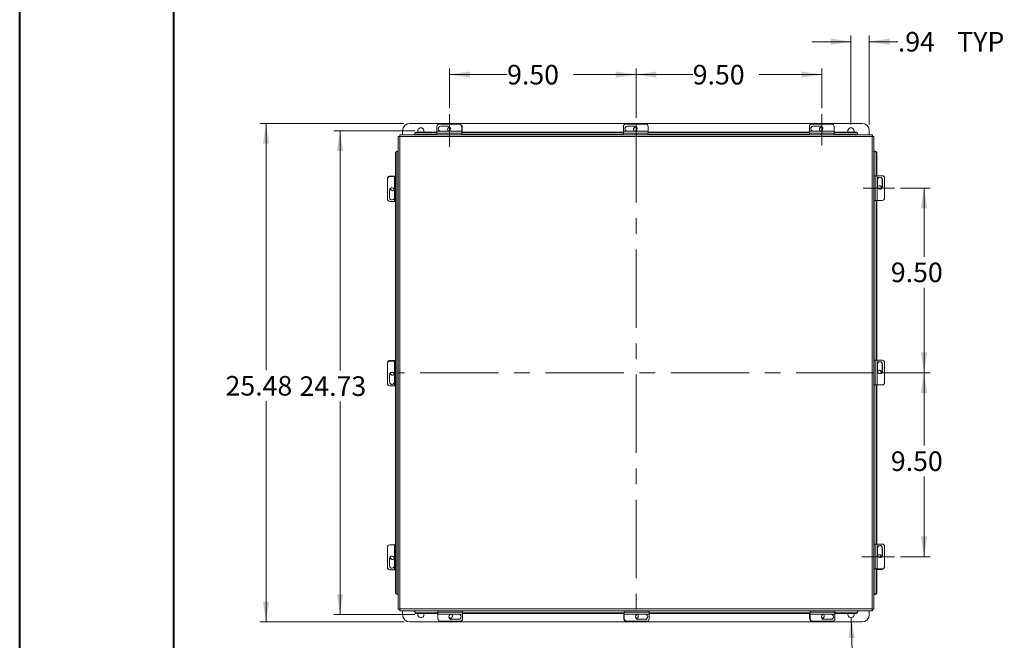
# Model space of a CAD drawing. Units: inches. Extents: x 0 to 16.5, y 0 to 11.7.
# Drawn here: x 0 to 6.3, y 4.1 to 8 of the extents above; entities that cross this region are included whole.
import ezdxf

# ---------------------------------------------------------------- set-up
doc = ezdxf.new("R2010")
doc.units = ezdxf.units.IN
doc.header["$MEASUREMENT"] = 0
doc.linetypes.add('CENTERX2', pattern=[0.8, 0.5, -0.1, 0.1, -0.1])
doc.styles.add('SLDTEXTSTYLE0', font='TXT', dxfattribs={"width": 0.75})
doc.dimstyles.new('SLDDIMSTYLE0', dxfattribs={"dimtxt": 0.125, "dimasz": 0.13, "dimexe": 0, "dimexo": 0.0625, "dimgap": 0.03125, "dimtad": 0, "dimtih": 1, "dimtoh": 1, "dimlfac": 8, "dimrnd": 1e-09, "dimzin": 12, "dimdsep": 46, "dimtxsty": 'SLDTEXTSTYLE0', "dimsah": 1, "dimcen": 0.09, "dimadec": 0, "dimazin": 3, "dimtfac": 1, "dimtofl": 0, "dimtmove": 0, "dimatfit": 3, "dimfxl": 1, "dimfrac": 2, "dimtolj": 1, "dimtzin": 12, "dimarcsym": 0})
doc.dimstyles.new('SLDDIMSTYLE1', dxfattribs={"dimtxt": 0.125, "dimasz": 0.13, "dimexe": 0, "dimexo": 0.0625, "dimgap": 0.03125, "dimtad": 0, "dimtih": 1, "dimtoh": 1, "dimlfac": 8, "dimrnd": 1e-09, "dimzin": 12, "dimdsep": 46, "dimtxsty": 'SLDTEXTSTYLE0', "dimsah": 1, "dimcen": 0.09, "dimadec": 0, "dimazin": 3, "dimtfac": 1, "dimtmove": 0, "dimatfit": 0, "dimfxl": 1, "dimfrac": 2, "dimtolj": 1, "dimtzin": 12, "dimarcsym": 0})
doc.dimstyles.new('SLDDIMSTYLE2', dxfattribs={"dimtxt": 0.125, "dimasz": 0.13, "dimexe": 0, "dimexo": 0.0625, "dimgap": 0.03125, "dimtad": 0, "dimtih": 1, "dimtoh": 1, "dimlfac": 8, "dimrnd": 1e-09, "dimzin": 12, "dimdsep": 46, "dimtxsty": 'SLDTEXTSTYLE0', "dimblk1": 'NONE', "dimsah": 1, "dimcen": 0, "dimadec": 0, "dimazin": 3, "dimtfac": 1, "dimtmove": 0, "dimatfit": 3, "dimldrblk": 'NONE', "dimfxl": 1, "dimfrac": 2, "dimtolj": 1, "dimtzin": 12, "dimarcsym": 0})
doc.dimstyles.new('SLDDIMSTYLE3', dxfattribs={"dimtxt": 0.125, "dimasz": 0.13, "dimexe": 0, "dimexo": 0.0625, "dimgap": 0.03125, "dimtad": 0, "dimtih": 1, "dimtoh": 1, "dimlfac": 8, "dimrnd": 1e-09, "dimzin": 4, "dimdsep": 46, "dimtxsty": 'SLDTEXTSTYLE0', "dimsah": 1, "dimcen": 0.09, "dimadec": 0, "dimazin": 1, "dimtfac": 1, "dimtofl": 0, "dimtmove": 0, "dimatfit": 3, "dimfxl": 1, "dimfrac": 2, "dimtolj": 1, "dimtzin": 12, "dimarcsym": 0})

# ---------------------------------------------------------------- blocks, each defined once
blk = doc.blocks.new('_D')
at = {"color": 7, "linetype": 'Continuous', "lineweight": 0}
for p, q in [((2.4562, 7.3808), (1.5373, 7.3808)), ((1.5767, 7.3808), (1.5767, 5.8048)), ((1.5767, 4.1963), (1.5767, 5.6063)), ((2.4562, 4.1963), (1.5373, 4.1963))]:
    blk.add_line(p, q, dxfattribs=at)
for points in [[(1.5767, 7.3808), (1.5567, 7.2508), (1.5967, 7.2508)], [(1.5767, 4.1963), (1.5967, 4.3263), (1.5567, 4.3263)]]:
    blk.add_solid(points, dxfattribs=at)
at = {"color": 7, "linetype": 'Continuous', "lineweight": 0, "insert": (1.3181, 5.7675, -1.251), "char_height": 0.125, "attachment_point": 1, "style": 'SLDTEXTSTYLE0'}
blk.add_mtext('25.48', dxfattribs=at)
blk = doc.blocks.new('_D_1')
at = {"color": 7, "linetype": 'Continuous', "lineweight": 0}
for p, q in [((5.3128, 7.3732), (5.3128, 7.9422)), ((5.43, 7.3732), (5.43, 7.9422)), ((5.3128, 7.9028), (5.0628, 7.9028)), ((5.43, 7.9028), (5.6122, 7.9028))]:
    blk.add_line(p, q, dxfattribs=at)
for points in [[(5.3128, 7.9028), (5.1828, 7.9228), (5.1828, 7.8828)], [(5.43, 7.9028), (5.56, 7.8828), (5.56, 7.9228)]]:
    blk.add_solid(points, dxfattribs=at)
at = {"color": 7, "linetype": 'Continuous', "lineweight": 0, "char_height": 0.125, "attachment_point": 1, "style": 'SLDTEXTSTYLE0'}
for s, insert in [('.94', (5.6122, 7.9647, -1.251)), ('TYP', (5.9916, 7.9647, -1.251))]:
    blk.add_mtext(s, dxfattribs=dict(at, insert=insert))
blk = doc.blocks.new('_D_2')
at = {"color": 7, "linetype": 'Continuous', "lineweight": 0}
for p, q in [((5.3134, 4.2237), (5.3282, 3.7408)), ((5.3282, 3.7408), (5.5782, 3.7408))]:
    blk.add_line(p, q, dxfattribs=at)
blk.add_solid([(5.3134, 4.2237), (5.2974, 4.0931), (5.3374, 4.0944)], dxfattribs=at)
at = {"color": 7, "linetype": 'Continuous', "lineweight": 0, "char_height": 0.125, "attachment_point": 1, "style": 'SLDTEXTSTYLE0'}
for s, insert in [('4X', (5.5782, 3.8033, -1.251)), ('%%c', (5.7722, 3.8014, -1.251)), ('.31', (5.9607, 3.8033, -1.251))]:
    blk.add_mtext(s, dxfattribs=dict(at, insert=insert))
blk = doc.blocks.new('_NONE')
blk = doc.blocks.new('_D_3')
at = {"color": 7, "linetype": 'Continuous', "lineweight": 0}
for p, q in [((2.5265, 7.3339), (2.0098, 7.3339)), ((2.0491, 7.3339), (2.0491, 5.8025)), ((2.0491, 4.2432), (2.0491, 5.604)), ((2.5265, 4.2432), (2.0098, 4.2432))]:
    blk.add_line(p, q, dxfattribs=at)
for points in [[(2.0491, 7.3339), (2.0291, 7.2039), (2.0691, 7.2039)], [(2.0491, 4.2432), (2.0691, 4.3732), (2.0291, 4.3732)]]:
    blk.add_solid(points, dxfattribs=at)
at = {"color": 7, "linetype": 'Continuous', "lineweight": 0, "insert": (1.7905, 5.7651, -1.251), "char_height": 0.125, "attachment_point": 1, "style": 'SLDTEXTSTYLE0'}
blk.add_mtext('24.73', dxfattribs=at)
blk = doc.blocks.new('_D_4')
at = {"color": 7, "linetype": 'Continuous', "lineweight": 0}
for p, q in [((2.749, 7.4784), (2.749, 7.732)), ((2.749, 7.6926), (3.1164, 7.6926)), ((3.9403, 7.6926), (3.5412, 7.6926)), ((3.9403, 7.4154), (3.9403, 7.732))]:
    blk.add_line(p, q, dxfattribs=at)
for points in [[(2.749, 7.6926), (2.879, 7.6726), (2.879, 7.7126)], [(3.9403, 7.6926), (3.8103, 7.7126), (3.8103, 7.6726)]]:
    blk.add_solid(points, dxfattribs=at)
at = {"color": 7, "linetype": 'Continuous', "lineweight": 0, "insert": (3.1164, 7.7545, -1.251), "char_height": 0.125, "attachment_point": 1, "style": 'SLDTEXTSTYLE0'}
blk.add_mtext('9.50', dxfattribs=at)
blk = doc.blocks.new('_D_5')
at = {"color": 7, "linetype": 'Continuous', "lineweight": 0}
for p, q in [((3.9403, 7.4154), (3.9403, 7.732)), ((3.9403, 7.6926), (4.302, 7.6926)), ((5.1259, 7.6926), (4.7268, 7.6926)), ((5.1259, 7.4791), (5.1259, 7.732))]:
    blk.add_line(p, q, dxfattribs=at)
for points in [[(3.9403, 7.6926), (4.0703, 7.6726), (4.0703, 7.7126)], [(5.1259, 7.6926), (4.9959, 7.7126), (4.9959, 7.6726)]]:
    blk.add_solid(points, dxfattribs=at)
at = {"color": 7, "linetype": 'Continuous', "lineweight": 0, "insert": (4.302, 7.7545, -1.251), "char_height": 0.125, "attachment_point": 1, "style": 'SLDTEXTSTYLE0'}
blk.add_mtext('9.50', dxfattribs=at)
blk = doc.blocks.new('_D_6')
at = {"color": 7, "linetype": 'Continuous', "lineweight": 0}
for p, q in [((5.63, 6.9676), (5.8193, 6.9676)), ((5.7799, 6.9676), (5.7799, 6.5291)), ((5.7799, 5.7885), (5.7799, 6.3307)), ((5.5013, 5.7885), (5.8193, 5.7885))]:
    blk.add_line(p, q, dxfattribs=at)
for points in [[(5.7799, 6.9676), (5.7599, 6.8376), (5.7999, 6.8376)], [(5.7799, 5.7885), (5.7999, 5.9185), (5.7599, 5.9185)]]:
    blk.add_solid(points, dxfattribs=at)
at = {"color": 7, "linetype": 'Continuous', "lineweight": 0, "insert": (5.5675, 6.4918, -1.251), "char_height": 0.125, "attachment_point": 1, "style": 'SLDTEXTSTYLE0'}
blk.add_mtext('9.50', dxfattribs=at)
blk = doc.blocks.new('_D_7')
at = {"color": 7, "linetype": 'Continuous', "lineweight": 0}
for p, q in [((5.5013, 5.7885), (5.8193, 5.7885)), ((5.7799, 5.7885), (5.7799, 5.3232)), ((5.7799, 4.6132), (5.7799, 5.1247)), ((5.6293, 4.6132), (5.8193, 4.6132))]:
    blk.add_line(p, q, dxfattribs=at)
for points in [[(5.7799, 5.7885), (5.7599, 5.6585), (5.7999, 5.6585)], [(5.7799, 4.6132), (5.7999, 4.7432), (5.7599, 4.7432)]]:
    blk.add_solid(points, dxfattribs=at)
at = {"color": 7, "linetype": 'Continuous', "lineweight": 0, "insert": (5.5675, 5.2859, -1.251), "char_height": 0.125, "attachment_point": 1, "style": 'SLDTEXTSTYLE0'}
blk.add_mtext('9.50', dxfattribs=at)

msp = doc.modelspace()

# ---------------------------------------------------------------- linework, layer by layer
at = {"color": 7, "linetype": 'Continuous', "lineweight": 40}
for p, q in [((0.0031, 0.0085), (0.0031, 11.7014)), ((0.9874, 0.4022), (0.9874, 11.3077))]:
    msp.add_line(p, q, dxfattribs=at)
at = {"color": 7, "linetype": 'CENTERX2', "lineweight": 0}
for p, q in [((2.749, 7.2316), (2.749, 7.439)), ((5.1259, 7.4398), (5.1259, 7.2394)), ((3.9403, 7.376), (3.9403, 4.1999)), ((5.5906, 6.9676), (5.3903, 6.9676)), ((5.4619, 5.7885), (2.4168, 5.7885)), ((5.5899, 4.6132), (5.3824, 4.6132))]:
    msp.add_line(p, q, dxfattribs=at)
at = {"color": 7, "linetype": 'Continuous', "lineweight": 15}
for p, q in [((2.4956, 7.3808), (5.3832, 7.3808)), ((2.668, 7.3303), (2.668, 7.361)), ((2.6837, 7.3765), (2.8105, 7.3765)), ((2.7385, 7.3637), (2.6935, 7.3637)), ((2.6935, 7.3622), (2.6935, 7.3637)), ((2.6935, 7.3622), (2.7385, 7.3622)), ((2.7385, 7.3622), (2.7385, 7.3637)), ((2.8262, 7.361), (2.8262, 7.3303)), ((2.83, 7.3596), (2.83, 7.3252)), ((3.8594, 7.3303), (3.8594, 7.361)), ((3.875, 7.3765), (4.0019, 7.3765)), ((3.9298, 7.3637), (3.8848, 7.3637)), ((3.8848, 7.3622), (3.8848, 7.3637)), ((3.8848, 7.3622), (3.9298, 7.3622)), ((3.9298, 7.3622), (3.9298, 7.3637)), ((4.0175, 7.361), (4.0175, 7.3303)), ((5.0469, 7.3303), (5.0469, 7.361)), ((5.0625, 7.3765), (5.1894, 7.3765)), ((5.1173, 7.3637), (5.0723, 7.3637)), ((5.0723, 7.3622), (5.0723, 7.3637)), ((5.0723, 7.3622), (5.1173, 7.3622)), ((5.1173, 7.3622), (5.1173, 7.3637)), ((5.205, 7.361), (5.205, 7.3303)), ((2.4208, 7.2973), (2.4301, 7.2973)), ((2.4208, 7.2973), (2.4208, 4.2786)), ((5.4496, 7.3075), (2.431, 7.3075)), ((2.431, 7.3075), (2.431, 7.2981)), ((2.4317, 7.2965), (2.4317, 4.2794)), ((5.4489, 7.2965), (2.4317, 7.2965)), ((2.4487, 7.3075), (2.4487, 7.3339)), ((2.5248, 7.3097), (2.5248, 7.3144)), ((2.5248, 7.3092), (2.5248, 7.3097)), ((2.5248, 7.3092), (2.5248, 7.3075)), ((2.5373, 7.3252), (2.5373, 7.3205)), ((2.5373, 7.3252), (2.668, 7.3252)), ((2.5373, 7.3205), (2.668, 7.3205)), ((2.8262, 7.3303), (2.668, 7.3303)), ((2.668, 7.3176), (2.668, 7.3303)), ((2.668, 7.3176), (2.668, 7.3075)), ((2.668, 7.3176), (2.8262, 7.3176)), ((2.6935, 7.331), (2.7385, 7.331)), ((2.8262, 7.3303), (2.8262, 7.3176)), ((2.8262, 7.3252), (3.8594, 7.3252)), ((2.8262, 7.3205), (3.8594, 7.3205)), ((2.8262, 7.3075), (2.8262, 7.3176)), ((4.0175, 7.3303), (3.8594, 7.3303)), ((3.8594, 7.3176), (3.8594, 7.3303)), ((3.8594, 7.3176), (3.8594, 7.3075)), ((3.8594, 7.3176), (4.0175, 7.3176)), ((3.8848, 7.331), (3.9298, 7.331)), ((3.9394, 7.3568), (3.9424, 7.3565)), ((4.0175, 7.3303), (4.0175, 7.3176)), ((4.0175, 7.3252), (5.0469, 7.3252)), ((4.0175, 7.3205), (5.0469, 7.3205)), ((4.0175, 7.3075), (4.0175, 7.3176)), ((5.205, 7.3303), (5.0469, 7.3303)), ((5.0469, 7.3176), (5.0469, 7.3303)), ((5.0469, 7.3176), (5.0469, 7.3075)), ((5.0469, 7.3176), (5.205, 7.3176)), ((5.0723, 7.331), (5.1173, 7.331)), ((5.1269, 7.3568), (5.1299, 7.3565)), ((5.205, 7.3303), (5.205, 7.3176)), ((5.205, 7.3252), (5.3434, 7.3252)), ((5.205, 7.3205), (5.3434, 7.3205)), ((5.205, 7.3075), (5.205, 7.3176)), ((5.3434, 7.3205), (5.3434, 7.3252)), ((5.3559, 7.3144), (5.3559, 7.3097)), ((5.3559, 7.3097), (5.3559, 7.3092)), ((5.3559, 7.3075), (5.3559, 7.3092)), ((5.43, 7.3339), (5.43, 7.3075)), ((5.4489, 4.2794), (5.4489, 7.2965)), ((5.4496, 7.3075), (5.4496, 7.2981)), ((5.4598, 7.2973), (5.4505, 7.2973)), ((5.4598, 4.2786), (5.4598, 7.2973)), ((2.4077, 7.191), (2.4031, 7.191)), ((2.4031, 4.3849), (2.4031, 7.191)), ((2.4077, 4.3849), (2.4077, 7.191)), ((2.4139, 7.2035), (2.4186, 7.2035)), ((2.4186, 7.2035), (2.4191, 7.2035)), ((2.4191, 7.2035), (2.4191, 4.3724)), ((2.4208, 7.2035), (2.4191, 7.2035)), ((5.4615, 7.2035), (5.4598, 7.2035)), ((5.4615, 7.2035), (5.4621, 7.2035)), ((5.4621, 7.2035), (5.4667, 7.2035)), ((5.4776, 7.191), (5.4729, 7.191)), ((5.4729, 7.191), (5.4729, 7.0467)), ((5.4776, 7.191), (5.4776, 7.0467)), ((2.3683, 7.0448), (2.4031, 7.0448)), ((5.4684, 7.0467), (5.4598, 7.0467)), ((5.4684, 7.0467), (5.4684, 6.8886)), ((5.4684, 7.0467), (5.4811, 7.0467)), ((5.4811, 6.8886), (5.4811, 7.0467)), ((5.4811, 7.0467), (5.5119, 7.0467)), ((2.3514, 6.8985), (2.3514, 7.0253)), ((2.3669, 7.041), (2.3976, 7.041)), ((2.3976, 7.041), (2.3976, 6.8828)), ((2.3976, 7.041), (2.4031, 7.041)), ((5.4818, 7.0212), (5.4818, 6.9762)), ((5.5131, 7.0212), (5.5145, 7.0212)), ((5.5131, 7.0212), (5.5131, 6.9762)), ((5.5145, 6.9762), (5.5145, 7.0212)), ((5.5273, 7.0311), (5.5273, 6.9042)), ((2.3642, 6.9533), (2.3642, 6.9083)), ((2.3657, 6.9533), (2.3642, 6.9533)), ((2.3657, 6.9083), (2.3657, 6.9533)), ((2.3969, 6.9083), (2.3969, 6.9533)), ((5.5076, 6.9667), (5.5074, 6.9637)), ((5.5131, 6.9762), (5.5145, 6.9762)), ((2.3657, 6.9083), (2.3642, 6.9083)), ((2.3976, 6.8828), (2.3669, 6.8828)), ((2.4031, 6.8828), (2.3976, 6.8828)), ((5.4598, 6.8886), (5.4684, 6.8886)), ((5.4811, 6.8886), (5.4684, 6.8886)), ((5.4729, 6.8886), (5.4729, 5.8685)), ((5.4776, 6.8886), (5.4776, 5.8685)), ((5.5119, 6.8886), (5.4811, 6.8886)), ((2.3669, 5.8628), (2.3976, 5.8628)), ((2.3683, 5.8667), (2.4031, 5.8667)), ((2.3976, 5.8628), (2.3976, 5.7047)), ((2.3976, 5.8628), (2.4031, 5.8628)), ((5.4684, 5.8685), (5.4598, 5.8685)), ((5.4684, 5.8685), (5.4684, 5.7104)), ((5.4684, 5.8685), (5.4811, 5.8685)), ((5.4811, 5.7104), (5.4811, 5.8685)), ((5.4811, 5.8685), (5.5119, 5.8685)), ((5.5273, 5.8529), (5.5273, 5.726)), ((2.3514, 5.7203), (2.3514, 5.8472)), ((5.4818, 5.8431), (5.4818, 5.7981)), ((5.5076, 5.7885), (5.5074, 5.7855)), ((5.5131, 5.8431), (5.5145, 5.8431)), ((5.5131, 5.8431), (5.5131, 5.7981)), ((5.5131, 5.7981), (5.5145, 5.7981)), ((5.5145, 5.7981), (5.5145, 5.8431)), ((2.3642, 5.7751), (2.3642, 5.7301)), ((2.3657, 5.7751), (2.3642, 5.7751)), ((2.3657, 5.7301), (2.3642, 5.7301)), ((2.3657, 5.7301), (2.3657, 5.7751)), ((2.3969, 5.7301), (2.3969, 5.7751)), ((2.3976, 5.7047), (2.3669, 5.7047)), ((2.4031, 5.7047), (2.3976, 5.7047)), ((5.4598, 5.7104), (5.4684, 5.7104)), ((5.4811, 5.7104), (5.4684, 5.7104)), ((5.4729, 5.7104), (5.4729, 4.6942)), ((5.4776, 5.7104), (5.4776, 4.6942)), ((5.5119, 5.7104), (5.4811, 5.7104)), ((2.3514, 4.546), (2.3514, 4.6729)), ((2.3669, 4.6885), (2.3976, 4.6885)), ((2.3976, 4.6885), (2.3976, 4.5304)), ((2.3976, 4.6885), (2.4031, 4.6885)), ((5.4684, 4.6942), (5.4598, 4.6942)), ((5.4684, 4.6942), (5.4684, 4.5361)), ((5.4684, 4.6942), (5.4811, 4.6942)), ((5.4811, 4.5361), (5.4811, 4.6942)), ((5.4811, 4.6942), (5.5119, 4.6942)), ((5.4818, 4.6688), (5.4818, 4.6238)), ((5.5131, 4.6688), (5.5145, 4.6688)), ((5.5131, 4.6688), (5.5131, 4.6238)), ((5.5145, 4.6238), (5.5145, 4.6688)), ((5.5273, 4.6786), (5.5273, 4.5517)), ((2.3642, 4.6008), (2.3642, 4.5558)), ((2.3657, 4.6008), (2.3642, 4.6008)), ((2.3657, 4.5558), (2.3657, 4.6008)), ((2.3711, 4.6104), (2.3714, 4.6134)), ((2.3969, 4.5558), (2.3969, 4.6008)), ((5.5131, 4.6238), (5.5145, 4.6238)), ((2.3657, 4.5558), (2.3642, 4.5558)), ((2.3976, 4.5304), (2.3669, 4.5304)), ((2.4031, 4.5304), (2.3976, 4.5304)), ((5.4598, 4.5361), (5.4684, 4.5361)), ((5.4811, 4.5361), (5.4684, 4.5361)), ((5.4729, 4.5361), (5.4729, 4.3849)), ((5.4776, 4.5361), (5.4776, 4.3849)), ((5.5104, 4.5322), (5.4776, 4.5322)), ((5.5119, 4.5361), (5.4811, 4.5361)), ((2.4031, 4.3849), (2.4077, 4.3849)), ((2.4186, 4.3724), (2.4139, 4.3724)), ((2.4191, 4.3724), (2.4186, 4.3724)), ((2.4191, 4.3724), (2.4208, 4.3724)), ((5.4598, 4.3724), (5.4615, 4.3724)), ((5.4621, 4.3724), (5.4615, 4.3724)), ((5.4667, 4.3724), (5.4621, 4.3724)), ((5.4729, 4.3849), (5.4776, 4.3849)), ((2.4208, 4.2786), (2.4301, 4.2786)), ((2.431, 4.2684), (2.431, 4.2777)), ((2.4317, 4.2794), (5.4489, 4.2794)), ((5.4496, 4.2684), (5.4496, 4.2777)), ((5.4598, 4.2786), (5.4505, 4.2786)), ((2.431, 4.2684), (5.4496, 4.2684)), ((2.4487, 4.2432), (2.4487, 4.2684)), ((2.5248, 4.2684), (2.5248, 4.2667)), ((2.5248, 4.2662), (2.5248, 4.2667)), ((2.5248, 4.2615), (2.5248, 4.2662)), ((2.6737, 4.2554), (2.5373, 4.2554)), ((2.5373, 4.2554), (2.5373, 4.2507)), ((2.6737, 4.2507), (2.5373, 4.2507)), ((2.6737, 4.2684), (2.6737, 4.2595)), ((2.8319, 4.2595), (2.6737, 4.2595)), ((2.6737, 4.2468), (2.6737, 4.2595)), ((2.6737, 4.2468), (2.8319, 4.2468)), ((2.6737, 4.216), (2.6737, 4.2468)), ((2.7519, 4.2203), (2.7488, 4.2205)), ((2.8064, 4.2461), (2.7614, 4.2461)), ((2.7614, 4.2148), (2.7614, 4.2134)), ((2.8064, 4.2148), (2.7614, 4.2148)), ((2.8064, 4.2148), (2.8064, 4.2134)), ((2.8319, 4.2595), (2.8319, 4.2684)), ((2.8319, 4.2595), (2.8319, 4.2468)), ((3.8651, 4.2554), (2.8319, 4.2554)), ((3.8651, 4.2507), (2.8319, 4.2507)), ((2.8319, 4.2468), (2.8319, 4.216)), ((3.8612, 4.2175), (3.8612, 4.2507)), ((3.8651, 4.2684), (3.8651, 4.2595)), ((4.0232, 4.2595), (3.8651, 4.2595)), ((3.8651, 4.2468), (3.8651, 4.2595)), ((3.8651, 4.2468), (4.0232, 4.2468)), ((3.8651, 4.216), (3.8651, 4.2468)), ((3.9978, 4.2461), (3.9528, 4.2461)), ((3.9528, 4.2148), (3.9528, 4.2134)), ((3.9978, 4.2148), (3.9528, 4.2148)), ((3.9978, 4.2148), (3.9978, 4.2134)), ((4.0232, 4.2595), (4.0232, 4.2684)), ((4.0232, 4.2595), (4.0232, 4.2468)), ((5.0526, 4.2554), (4.0232, 4.2554)), ((5.0526, 4.2507), (4.0232, 4.2507)), ((4.0232, 4.2468), (4.0232, 4.216)), ((5.0487, 4.2175), (5.0487, 4.2507)), ((5.0526, 4.2684), (5.0526, 4.2595)), ((5.2107, 4.2595), (5.0526, 4.2595)), ((5.0526, 4.2468), (5.0526, 4.2595)), ((5.0526, 4.2468), (5.2107, 4.2468)), ((5.0526, 4.216), (5.0526, 4.2468)), ((5.1853, 4.2461), (5.1403, 4.2461)), ((5.1403, 4.2148), (5.1403, 4.2134)), ((5.1853, 4.2148), (5.1403, 4.2148)), ((5.1853, 4.2148), (5.1853, 4.2134)), ((5.2107, 4.2595), (5.2107, 4.2684)), ((5.2107, 4.2595), (5.2107, 4.2468)), ((5.3434, 4.2554), (5.2107, 4.2554)), ((5.3434, 4.2507), (5.2107, 4.2507)), ((5.2107, 4.2468), (5.2107, 4.216)), ((5.3434, 4.2507), (5.3434, 4.2554)), ((5.3559, 4.2667), (5.3559, 4.2684)), ((5.3559, 4.2667), (5.3559, 4.2662)), ((5.3559, 4.2662), (5.3559, 4.2615)), ((5.43, 4.2684), (5.43, 4.2432)), ((5.3832, 4.1963), (2.4956, 4.1963)), ((2.8162, 4.2006), (2.6894, 4.2006)), ((2.7614, 4.2134), (2.8064, 4.2134)), ((4.0076, 4.2006), (3.8807, 4.2006)), ((3.9528, 4.2134), (3.9978, 4.2134)), ((5.1951, 4.2006), (5.0682, 4.2006)), ((5.1403, 4.2134), (5.1853, 4.2134))]:
    msp.add_line(p, q, dxfattribs=at)
at = {"color": 8, "linetype": 'Continuous', "lineweight": 15}
for p, q in [((2.668, 7.3092), (2.5248, 7.3092)), ((3.8594, 7.3092), (2.8262, 7.3092)), ((5.0469, 7.3092), (4.0175, 7.3092)), ((5.3559, 7.3092), (5.205, 7.3092)), ((5.4615, 7.0467), (5.4615, 7.2035)), ((5.4615, 5.8685), (5.4615, 6.8886)), ((5.4615, 4.6942), (5.4615, 5.7104)), ((5.4615, 4.3724), (5.4615, 4.5361)), ((2.5248, 4.2667), (2.6737, 4.2667)), ((2.8319, 4.2667), (3.8651, 4.2667)), ((4.0232, 4.2667), (5.0526, 4.2667)), ((5.2107, 4.2667), (5.3559, 4.2667))]:
    msp.add_line(p, q, dxfattribs=at)
at = {"color": 7, "linetype": 'Continuous', "lineweight": 15}
for centre, radius, start, end in [((2.4956, 7.3339), 0.0469, 90, 180), ((2.6836, 7.3609), 0.0155, 89.64732, 179.64292), ((2.6934, 7.3458), 0.0165, 89.64717, 177.10904), ((2.6933, 7.3473), 0.0164, 89.46284, 270.53716), ((2.7517, 7.3434), 0.0154, 100.18186, 231.63801), ((2.7386, 7.3473), 0.0164, 269.46284, 90.53716), ((2.7386, 7.3458), 0.0164, 2.83422, 90.40957), ((2.8106, 7.3609), 0.0155, 0.35708, 90.35268), ((2.8145, 7.3595), 0.0155, 0.29947, 77.07627), ((3.8749, 7.3609), 0.0155, 89.64732, 179.64292), ((3.8847, 7.3473), 0.0164, 89.46284, 270.53716), ((3.8847, 7.3458), 0.0165, 89.64717, 177.10904), ((3.9392, 7.3434), 0.0154, 87.29586, 233.91358), ((3.93, 7.3473), 0.0164, 269.46284, 90.53716), ((3.9299, 7.3458), 0.0164, 2.83422, 90.40957), ((4.002, 7.3609), 0.0155, 0.35708, 90.35268), ((5.0624, 7.3609), 0.0155, 89.64732, 179.64292), ((5.0722, 7.3473), 0.0164, 89.46284, 270.53716), ((5.0722, 7.3458), 0.0165, 89.64717, 177.10904), ((5.1267, 7.3434), 0.0154, 87.29586, 233.91358), ((5.1175, 7.3473), 0.0164, 269.46284, 90.53716), ((5.1174, 7.3458), 0.0164, 2.83422, 90.40957), ((5.1895, 7.3609), 0.0155, 0.35708, 90.35268), ((5.3832, 7.3339), 0.0469, 0, 90), ((2.5365, 7.3135), 0.0118, 86.18874, 175.59805), ((2.5365, 7.3088), 0.0118, 86.18874, 175.59805), ((2.5659, 7.3339), 0.0195, 333.56696, 206.43304), ((2.7518, 7.3413), 0.0155, 93.4559, 175.8752), ((3.9393, 7.3413), 0.0155, 89.65242, 175.86181), ((5.1268, 7.3413), 0.0155, 89.65242, 175.86181), ((5.3128, 7.3339), 0.0195, 333.56696, 206.43304), ((5.3442, 7.3135), 0.0118, 4.40195, 93.81126), ((5.3442, 7.3088), 0.0118, 4.40195, 93.81126), ((2.4148, 7.1918), 0.0118, 94.40195, 183.81126), ((2.4195, 7.1918), 0.0118, 94.40195, 183.81126), ((5.4612, 7.1918), 0.0118, 356.18874, 85.59805), ((5.4658, 7.1918), 0.0118, 356.18874, 85.59805), ((2.3684, 7.0293), 0.0155, 90.29947, 167.07628), ((5.5118, 7.0312), 0.0155, 359.64732, 89.64292), ((2.367, 7.0254), 0.0155, 90.35708, 180.35268), ((5.4982, 7.0214), 0.0164, 359.46284, 180.53716), ((5.4943, 6.9669), 0.0154, 357.29586, 143.91358), ((5.4921, 6.9668), 0.0155, 359.65242, 85.86181), ((5.4966, 7.0213), 0.0165, 359.64717, 87.10904), ((2.3806, 6.9534), 0.0164, 359.46284, 180.53716), ((2.3821, 6.9534), 0.0164, 92.83422, 180.40957), ((2.3845, 6.9665), 0.0154, 190.18185, 321.63801), ((2.3866, 6.9666), 0.0155, 183.4559, 265.8752), ((5.4982, 6.9761), 0.0164, 179.46284, 0.53716), ((5.4966, 6.9761), 0.0164, 272.83422, 0.40957), ((2.367, 6.8984), 0.0155, 179.64732, 269.64292), ((2.3806, 6.9081), 0.0164, 179.46284, 0.53716), ((2.3821, 6.9082), 0.0165, 179.64717, 267.10904), ((5.5118, 6.9041), 0.0155, 270.35708, 0.35268), ((2.367, 5.8473), 0.0155, 90.35708, 180.35268), ((2.3684, 5.8512), 0.0155, 90.29947, 167.07631), ((5.4982, 5.8432), 0.0164, 359.46284, 180.53716), ((5.4966, 5.8432), 0.0165, 359.64717, 87.10904), ((5.5118, 5.853), 0.0155, 359.64732, 89.64292), ((2.3806, 5.7753), 0.0164, 359.46284, 180.53716), ((2.3821, 5.7753), 0.0164, 92.83422, 180.40957), ((2.3866, 5.7884), 0.0155, 183.4559, 265.8752), ((5.4943, 5.7887), 0.0154, 357.29586, 143.91358), ((5.4982, 5.7979), 0.0164, 179.46284, 0.53716), ((5.4921, 5.7886), 0.0155, 359.65242, 85.86181), ((5.4966, 5.798), 0.0164, 272.83422, 0.40957), ((2.3806, 5.73), 0.0164, 179.46284, 0.53716), ((2.3821, 5.73), 0.0165, 179.64717, 267.10904), ((2.3845, 5.7883), 0.0154, 190.18185, 321.63801), ((5.5118, 5.7259), 0.0155, 270.35708, 0.35268), ((2.367, 5.7202), 0.0155, 179.64732, 269.64292), ((2.367, 4.673), 0.0155, 90.35708, 180.35268), ((5.4982, 4.6689), 0.0164, 359.46284, 180.53716), ((5.4966, 4.6689), 0.0165, 359.64717, 87.10904), ((5.5118, 4.6787), 0.0155, 359.64732, 89.64292), ((2.3806, 4.601), 0.0164, 359.46284, 180.53716), ((2.3821, 4.6009), 0.0164, 92.83422, 180.40957), ((2.3845, 4.6102), 0.0154, 177.29586, 323.91358), ((2.3866, 4.6103), 0.0155, 179.65242, 265.86181), ((5.4982, 4.6236), 0.0164, 179.46284, 0.53716), ((5.4943, 4.6106), 0.0154, 10.18185, 141.63801), ((5.4921, 4.6105), 0.0155, 3.4559, 85.8752), ((5.4966, 4.6236), 0.0164, 272.83422, 0.40957), ((2.367, 4.5459), 0.0155, 179.64732, 269.64292), ((2.3806, 4.5557), 0.0164, 179.46284, 0.53716), ((2.3821, 4.5557), 0.0165, 179.64717, 267.10904), ((5.5103, 4.5477), 0.0155, 270.29947, 347.07626), ((5.5118, 4.5516), 0.0155, 270.35708, 0.35268), ((2.4148, 4.3841), 0.0118, 176.18874, 265.59805), ((2.4195, 4.3841), 0.0118, 176.18874, 265.59805), ((5.4612, 4.3841), 0.0118, 274.40195, 3.81126), ((5.4658, 4.3841), 0.0118, 274.40195, 3.81126), ((2.4956, 4.2432), 0.0469, 180, 270), ((2.5365, 4.2671), 0.0118, 184.40195, 273.81126), ((2.5365, 4.2624), 0.0118, 184.40195, 273.81126), ((2.5659, 4.2432), 0.0195, 157.36277, 22.63723), ((2.6893, 4.2161), 0.0155, 180.35708, 270.35268), ((2.7613, 4.2297), 0.0164, 89.46284, 270.53716), ((2.7613, 4.2313), 0.0164, 182.83422, 270.40957), ((2.752, 4.2336), 0.0154, 267.29586, 53.91358), ((2.752, 4.2358), 0.0155, 269.65242, 355.86181), ((2.8066, 4.2297), 0.0164, 269.46284, 90.53716), ((2.8065, 4.2313), 0.0165, 269.64717, 357.10904), ((2.8163, 4.2161), 0.0155, 269.64732, 359.64292), ((3.8767, 4.2176), 0.0155, 180.29947, 257.07628), ((3.8806, 4.2161), 0.0155, 180.35708, 270.35268), ((3.9527, 4.2313), 0.0164, 182.83422, 270.40957), ((3.9526, 4.2297), 0.0164, 89.46284, 270.53716), ((3.9395, 4.2358), 0.0155, 273.4559, 355.8752), ((3.9396, 4.2336), 0.0154, 280.18185, 51.63801), ((3.9979, 4.2297), 0.0164, 269.46284, 90.53716), ((3.9979, 4.2313), 0.0165, 269.64717, 357.10904), ((4.0077, 4.2161), 0.0155, 269.64732, 359.64292), ((5.0642, 4.2176), 0.0155, 180.29947, 257.07628), ((5.0681, 4.2161), 0.0155, 180.35708, 270.35268), ((5.1402, 4.2313), 0.0164, 182.83422, 270.40957), ((5.1401, 4.2297), 0.0164, 89.46284, 270.53716), ((5.127, 4.2358), 0.0155, 273.4559, 355.8752), ((5.1271, 4.2336), 0.0154, 280.18185, 51.63801), ((5.1854, 4.2297), 0.0164, 269.46284, 90.53716), ((5.1854, 4.2313), 0.0165, 269.64717, 357.10904), ((5.1952, 4.2161), 0.0155, 269.64732, 359.64292), ((5.3128, 4.2432), 0.0195, 157.36277, 22.63723), ((5.3442, 4.2671), 0.0118, 266.18874, 355.59805), ((5.3442, 4.2624), 0.0118, 266.18874, 355.59805), ((5.3832, 4.2432), 0.0469, 270, 0)]:
    msp.add_arc(centre, radius, start, end, dxfattribs=at)
for points in [[(2.4208, 7.2973), (2.421, 7.2972), (2.4213, 7.2971), (2.4238, 7.2969), (2.4274, 7.2967), (2.4303, 7.2966), (2.4317, 7.2965)], [(2.4301, 7.2973), (2.4301, 7.2972), (2.4302, 7.2971), (2.4306, 7.2969), (2.4311, 7.2967), (2.4315, 7.2966), (2.4317, 7.2965)], [(2.4317, 7.2965), (2.4317, 7.2979), (2.4316, 7.3008), (2.4314, 7.3044), (2.4312, 7.307), (2.4311, 7.3073), (2.431, 7.3075)], [(2.4317, 7.2965), (2.4317, 7.2967), (2.4316, 7.2971), (2.4314, 7.2977), (2.4312, 7.2981), (2.4311, 7.2981), (2.431, 7.2981)], [(5.4496, 7.3075), (5.4496, 7.3073), (5.4494, 7.307), (5.4493, 7.3044), (5.4491, 7.3008), (5.4489, 7.2979), (5.4489, 7.2965)], [(5.4496, 7.2981), (5.4496, 7.2981), (5.4494, 7.2981), (5.4493, 7.2977), (5.4491, 7.2971), (5.4489, 7.2967), (5.4489, 7.2965)], [(5.4489, 7.2965), (5.4503, 7.2966), (5.4532, 7.2967), (5.4568, 7.2969), (5.4594, 7.2971), (5.4597, 7.2972), (5.4598, 7.2973)], [(5.4489, 7.2965), (5.4491, 7.2966), (5.4495, 7.2967), (5.4501, 7.2969), (5.4504, 7.2971), (5.4505, 7.2972), (5.4505, 7.2973)], [(2.4317, 4.2794), (2.4303, 4.2793), (2.4274, 4.2792), (2.4238, 4.279), (2.4213, 4.2788), (2.421, 4.2787), (2.4208, 4.2786)], [(2.4317, 4.2794), (2.4315, 4.2793), (2.4311, 4.2792), (2.4306, 4.279), (2.4302, 4.2788), (2.4301, 4.2787), (2.4301, 4.2786)], [(2.431, 4.2684), (2.4311, 4.2686), (2.4312, 4.2689), (2.4314, 4.2714), (2.4316, 4.2751), (2.4317, 4.2779), (2.4317, 4.2794)], [(2.431, 4.2777), (2.4311, 4.2778), (2.4312, 4.2778), (2.4314, 4.2782), (2.4316, 4.2787), (2.4317, 4.2792), (2.4317, 4.2794)], [(5.4598, 4.2786), (5.4597, 4.2787), (5.4594, 4.2788), (5.4568, 4.279), (5.4532, 4.2792), (5.4503, 4.2793), (5.4489, 4.2794)], [(5.4489, 4.2794), (5.4489, 4.2779), (5.4491, 4.2751), (5.4493, 4.2714), (5.4494, 4.2689), (5.4496, 4.2686), (5.4496, 4.2684)], [(5.4489, 4.2794), (5.4489, 4.2792), (5.4491, 4.2787), (5.4493, 4.2782), (5.4494, 4.2778), (5.4496, 4.2778), (5.4496, 4.2777)], [(5.4505, 4.2786), (5.4505, 4.2787), (5.4504, 4.2788), (5.4501, 4.279), (5.4495, 4.2792), (5.4491, 4.2793), (5.4489, 4.2794)]]:
    msp.add_open_spline(points, degree=3, dxfattribs=at)

# ---------------------------------------------------------------- dimensions: what is measured, and where the dimension line sits
at = {"color": 7, "linetype": 'Continuous', "lineweight": 0}
dim = msp.add_linear_dim(base=(5.3128, 7.9028), p1=(5.43, 7.3339), p2=(5.3128, 7.3339), text='<> TYP', dimstyle='SLDDIMSTYLE1', dxfattribs=at)
dim.commit()
dim.dimension.update_dxf_attribs({"geometry": '_D_1', "text_midpoint": (5.9357, 7.9028), "dimtype": 160})
for p1, picture, middle in [((2.749, 7.439), '_D_4', (3.3288, 7.6926)), ((5.1259, 7.4398), '_D_5', (4.5144, 7.6926))]:
    dim = msp.add_linear_dim(base=(3.9403, 7.6926), p1=p1, p2=(3.9403, 7.376), dimstyle='SLDDIMSTYLE3', dxfattribs=at)
    dim.commit()
    dim.dimension.update_dxf_attribs({"geometry": picture, "text_midpoint": middle, "dimtype": 160})
for base, p1, p2, dimstyle, picture, middle in [((1.5767, 4.1963), (2.4956, 7.3808), (2.4956, 4.1963), 'SLDDIMSTYLE0', '_D', (1.5767, 5.7055)), ((2.0491, 4.2432), (2.5659, 7.3339), (2.5659, 4.2432), 'SLDDIMSTYLE0', '_D_3', (2.0491, 5.7032)), ((5.7799, 5.7885), (5.5906, 6.9676), (5.4619, 5.7885), 'SLDDIMSTYLE3', '_D_6', (5.7799, 6.4299)), ((5.7799, 4.6132), (5.4619, 5.7885), (5.5899, 4.6132), 'SLDDIMSTYLE3', '_D_7', (5.7799, 5.2239))]:
    dim = msp.add_linear_dim(base=base, p1=p1, p2=p2, angle=90, dimstyle=dimstyle, dxfattribs=at)
    dim.commit()
    dim.dimension.update_dxf_attribs({"geometry": picture, "text_midpoint": middle, "dimtype": 160})
dim = msp.add_diameter_dim_2p(p1=(5.3123, 4.2627), p2=(5.3134, 4.2237), text='4X<>', dimstyle='SLDDIMSTYLE2', dxfattribs=at)
dim.commit()
dim.dimension.update_dxf_attribs({"geometry": '_D_2', "text_midpoint": (5.9357, 3.7408), "dimtype": 163})

doc.saveas('drawing.dxf')
